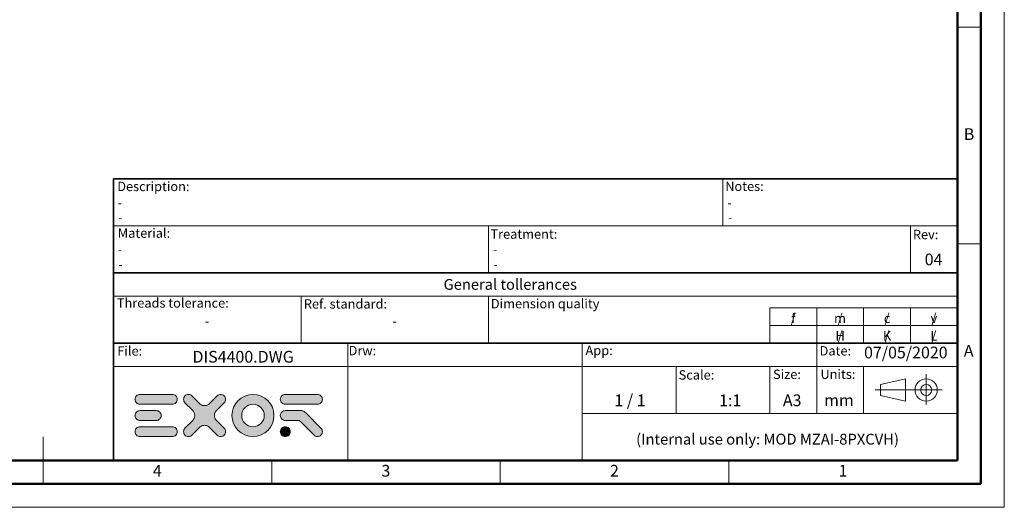
# Model space of a CAD drawing. Units: millimetres. Extents: x 0 to 420, y 0 to 297.
# Drawn here: x 210 to 420, y 0 to 104 of the extents above; entities that cross this region are included whole.
import ezdxf

# ---------------------------------------------------------------- set-up
doc = ezdxf.new("R2010")
doc.units = ezdxf.units.MM
doc.styles.add('SLDTEXTSTYLE0', font='italict_.ttf')
doc.styles.add('SLDTEXTSTYLE1', font='complex_.ttf', dxfattribs={"width": 0.994764})
doc.styles.add('SLDTEXTSTYLE2', font='complex_.ttf')
doc.styles.add('SLDTEXTSTYLE3', font='complex_.ttf', dxfattribs={"width": 0.87894})
doc.styles.add('SLDTEXTSTYLE4', font='romans__.ttf', dxfattribs={"width": 0.8})
doc.styles.add('SLDTEXTSTYLE6', font='romans__.ttf')
doc.styles.add('SLDTEXTSTYLE7', font='complex_.ttf', dxfattribs={"width": 0.856536})
doc.styles.add('SLDTEXTSTYLE8', font='complex_.ttf', dxfattribs={"width": 0.725191})
doc.styles.add('SLDTEXTSTYLE9', font='GOTHIC.TTF', dxfattribs={"width": 0.913})

msp = doc.modelspace()

# ---------------------------------------------------------------- hatches: boundary and pattern name
for points in [[(242.759, 24.036), (242.556, 24.057), (235.671, 24.057), (235.448, 24.036), (235.265, 23.975), (235.082, 23.874), (234.92, 23.752), (234.798, 23.59), (234.696, 23.407), (234.635, 23.224), (234.615, 23.001), (234.635, 22.797), (234.696, 22.594), (234.798, 22.412), (234.92, 22.269), (235.082, 22.127), (235.265, 22.046), (235.448, 21.985), (235.671, 21.965), (242.556, 21.965), (242.759, 21.985), (242.962, 22.046), (243.145, 22.127), (243.287, 22.269), (243.409, 22.412), (243.511, 22.594), (243.572, 22.797), (243.592, 23.001), (243.572, 23.224), (243.511, 23.407), (243.409, 23.59), (243.287, 23.752), (243.145, 23.874), (242.962, 23.975)], [(249.705, 21.68), (249.563, 21.66), (249.421, 21.66), (249.279, 21.66), (249.157, 21.68), (249.015, 21.721), (248.872, 21.762), (248.751, 21.823), (248.608, 21.904), (248.507, 21.985), (248.385, 22.087), (246.72, 23.752), (246.577, 23.874), (246.395, 23.975), (246.191, 24.036), (245.988, 24.057), (245.785, 24.036), (245.582, 23.975), (245.399, 23.874), (245.257, 23.752), (245.115, 23.59), (245.034, 23.407), (244.973, 23.224), (244.953, 23.001), (244.973, 22.797), (245.034, 22.594), (245.115, 22.412), (245.257, 22.269), (246.902, 20.604), (247.004, 20.502), (247.085, 20.381), (247.166, 20.259), (247.227, 20.117), (247.268, 19.974), (247.309, 19.853), (247.329, 19.71), (247.329, 19.568), (247.329, 19.426), (247.309, 19.284), (247.268, 19.142), (247.227, 19), (247.166, 18.878), (247.085, 18.756), (247.004, 18.634), (246.902, 18.512), (245.257, 16.867), (245.115, 16.705), (245.034, 16.522), (244.973, 16.339), (244.953, 16.116), (244.973, 15.912), (245.034, 15.709), (245.115, 15.527), (245.257, 15.384), (245.399, 15.242), (245.582, 15.161), (245.785, 15.1), (245.988, 15.08), (246.212, 15.1), (246.395, 15.161), (246.577, 15.263), (246.74, 15.384), (248.385, 17.03), (248.507, 17.131), (248.629, 17.233), (248.751, 17.294), (248.872, 17.354), (249.015, 17.415), (249.157, 17.436), (249.299, 17.456), (249.441, 17.476), (249.583, 17.456), (249.725, 17.436), (249.847, 17.415), (249.989, 17.354), (250.111, 17.294), (250.253, 17.233), (250.375, 17.131), (250.477, 17.03), (252.142, 15.384), (252.284, 15.263), (252.467, 15.161), (252.67, 15.1), (252.873, 15.08), (253.076, 15.1), (253.28, 15.161), (253.462, 15.242), (253.625, 15.384), (253.747, 15.527), (253.848, 15.709), (253.909, 15.912), (253.93, 16.116), (253.909, 16.339), (253.848, 16.522), (253.747, 16.705), (253.625, 16.867), (251.959, 18.512), (251.858, 18.634), (251.777, 18.756), (251.695, 18.878), (251.634, 19), (251.594, 19.142), (251.553, 19.264), (251.533, 19.406), (251.533, 19.548), (251.533, 19.69), (251.553, 19.832), (251.574, 19.954), (251.634, 20.096), (251.675, 20.218), (251.756, 20.36), (251.838, 20.462), (251.939, 20.584), (253.625, 22.269), (253.747, 22.412), (253.848, 22.594), (253.909, 22.797), (253.93, 23.001), (253.909, 23.224), (253.848, 23.407), (253.747, 23.59), (253.625, 23.752), (253.462, 23.874), (253.28, 23.975), (253.076, 24.036), (252.873, 24.057), (252.67, 24.036), (252.467, 23.975), (252.284, 23.874), (252.142, 23.752), (250.477, 22.087), (250.355, 21.985), (250.253, 21.904), (250.111, 21.823), (249.989, 21.762), (249.847, 21.721)], [(266.42, 21.985), (266.643, 21.965), (273.528, 21.965), (273.732, 21.985), (273.935, 22.046), (274.117, 22.127), (274.26, 22.269), (274.402, 22.412), (274.483, 22.594), (274.544, 22.797), (274.564, 23.001), (274.544, 23.224), (274.483, 23.407), (274.402, 23.59), (274.26, 23.752), (274.117, 23.874), (273.935, 23.975), (273.732, 24.036), (273.528, 24.057), (266.643, 24.057), (266.42, 24.036), (266.237, 23.975), (266.054, 23.874), (265.892, 23.752), (265.77, 23.59), (265.669, 23.407), (265.608, 23.224), (265.587, 23.001), (265.608, 22.797), (265.669, 22.594), (265.77, 22.412), (265.892, 22.269), (266.054, 22.127), (266.237, 22.046)], [(239.327, 20.584), (239.103, 20.604), (235.671, 20.604), (235.448, 20.584), (235.265, 20.523), (235.082, 20.421), (234.92, 20.299), (234.798, 20.157), (234.696, 19.974), (234.635, 19.771), (234.615, 19.568), (234.635, 19.345), (234.696, 19.162), (234.798, 18.979), (234.92, 18.817), (235.082, 18.695), (235.265, 18.593), (235.448, 18.532), (235.671, 18.512), (239.103, 18.512), (239.327, 18.532), (239.51, 18.593), (239.692, 18.695), (239.855, 18.817), (239.977, 18.979), (240.078, 19.162), (240.139, 19.345), (240.159, 19.568), (240.139, 19.771), (240.078, 19.974), (239.977, 20.157), (239.855, 20.299), (239.692, 20.421), (239.51, 20.523)], [(270.076, 20.604), (269.609, 20.604), (266.643, 20.604), (266.42, 20.584), (266.237, 20.523), (266.054, 20.421), (265.892, 20.299), (265.77, 20.157), (265.669, 19.974), (265.608, 19.771), (265.587, 19.568), (265.608, 19.345), (265.669, 19.162), (265.77, 18.979), (265.892, 18.817), (266.054, 18.695), (266.237, 18.593), (266.42, 18.532), (266.643, 18.512), (269.284, 18.512), (269.446, 18.512), (269.609, 18.471), (269.751, 18.39), (269.873, 18.289), (272.777, 15.384), (272.939, 15.242), (273.122, 15.141), (273.325, 15.1), (273.528, 15.08), (273.732, 15.1), (273.914, 15.141), (274.097, 15.242), (274.26, 15.384), (274.402, 15.547), (274.503, 15.73), (274.544, 15.912), (274.564, 16.116), (274.544, 16.319), (274.503, 16.522), (274.402, 16.705), (274.26, 16.867), (271.03, 20.096), (270.848, 20.279), (270.685, 20.401), (270.543, 20.502), (270.401, 20.563), (270.259, 20.584)], [(235.448, 15.1), (235.671, 15.08), (242.556, 15.08), (242.759, 15.1), (242.962, 15.161), (243.145, 15.263), (243.287, 15.384), (243.409, 15.527), (243.511, 15.709), (243.572, 15.912), (243.592, 16.116), (243.572, 16.339), (243.511, 16.522), (243.409, 16.705), (243.287, 16.867), (243.145, 16.989), (242.962, 17.09), (242.759, 17.151), (242.556, 17.172), (235.671, 17.172), (235.448, 17.151), (235.265, 17.09), (235.082, 16.989), (234.92, 16.867), (234.798, 16.705), (234.696, 16.522), (234.635, 16.339), (234.615, 16.116), (234.635, 15.912), (234.696, 15.709), (234.798, 15.527), (234.92, 15.384), (235.082, 15.263), (235.265, 15.161)], [(267.05, 17.09), (266.847, 17.151), (266.643, 17.172), (266.42, 17.151), (266.237, 17.09), (266.054, 16.989), (265.892, 16.867), (265.77, 16.705), (265.669, 16.522), (265.608, 16.339), (265.587, 16.116), (265.608, 15.912), (265.669, 15.709), (265.77, 15.527), (265.892, 15.384), (266.054, 15.263), (266.237, 15.161), (266.42, 15.1), (266.643, 15.08), (266.847, 15.1), (267.05, 15.161), (267.232, 15.263), (267.375, 15.384), (267.517, 15.527), (267.598, 15.709), (267.659, 15.912), (267.679, 16.116), (267.659, 16.339), (267.598, 16.522), (267.517, 16.705), (267.375, 16.867), (267.232, 16.989)]]:
    msp.add_hatch(color=150).paths.add_polyline_path(points, flags=0)
h = msp.add_hatch(color=150)
edge = h.paths.add_edge_path(flags=0)
edge.add_arc((259.758, 19.568), 4.48, 0, 360)
edge = h.paths.add_edge_path(flags=0)
edge.add_arc((259.758, 19.568), 2.401, 0, 360)

# ---------------------------------------------------------------- linework, layer by layer
at = {"color": 7, "linetype": 'Continuous', "lineweight": 18}
for p, q in [((420, 0), (420, 297)), ((410, 102.333), (415, 102.333)), ((360, 70), (360, 60)), ((410, 10), (410, 70)), ((230, 60), (410, 60)), ((310, 60), (310, 50)), ((400, 60), (400, 50)), ((410, 56.167), (415, 56.167)), ((230, 45), (410, 45)), ((270, 45), (270, 35)), ((310, 45), (310, 35)), ((370, 42.5), (370, 35)), ((370, 42.5), (410, 42.5)), ((380, 42.5), (380, 35)), ((390, 42.5), (390, 35)), ((400, 42.5), (400, 35)), ((370, 38.75), (410, 38.75)), ((280, 35), (280, 10)), ((330, 10), (330, 35)), ((380, 30), (380, 35)), ((230, 30), (410, 30)), ((350, 30), (350, 20)), ((370, 30), (370, 20)), ((380, 30), (380, 20)), ((390, 30), (390, 20)), ((393.591, 26.191), (398.957, 27.378)), ((398.957, 27.378), (398.957, 22.629)), ((403.337, 21.889), (403.337, 28.36)), ((393.591, 23.817), (393.591, 26.191)), ((392.449, 25.004), (406.767, 25.004)), ((398.957, 22.629), (393.591, 23.817)), ((330, 20), (410, 20)), ((215, 4.999), (215, 15.001)), ((263.75, 10), (263.75, 5)), ((312.5, 10), (312.5, 5)), ((361.25, 10), (361.25, 5)), ((0, 0), (420, 0))]:
    msp.add_line(p, q, dxfattribs=at)
at = {"color": 7, "linetype": 'Continuous', "lineweight": 50}
for p, q in [((415, 292), (415, 5)), ((410, 287), (410, 10)), ((410, 10), (20, 10)), ((415, 5), (15, 5))]:
    msp.add_line(p, q, dxfattribs=at)
at = {"color": 7, "linetype": 'Continuous', "lineweight": 35}
for p, q in [((230, 70), (230, 10)), ((230, 70), (410, 70)), ((230, 50), (410, 50)), ((230, 35), (410, 35))]:
    msp.add_line(p, q, dxfattribs=at)
at = {"color": 150, "linetype": 'Continuous', "lineweight": 18}
for p, q in [((234.635, 23.224), (234.615, 23.001)), ((234.635, 23.224), (234.615, 23.001)), ((234.696, 23.407), (234.635, 23.224)), ((234.696, 23.407), (234.635, 23.224)), ((234.798, 23.59), (234.696, 23.407)), ((234.798, 23.59), (234.696, 23.407)), ((234.92, 23.752), (234.798, 23.59)), ((234.92, 23.752), (234.798, 23.59)), ((235.082, 23.874), (234.92, 23.752)), ((235.082, 23.874), (234.92, 23.752)), ((235.265, 23.975), (235.082, 23.874)), ((235.265, 23.975), (235.082, 23.874)), ((235.448, 24.036), (235.265, 23.975)), ((235.448, 24.036), (235.265, 23.975)), ((235.671, 24.057), (235.448, 24.036)), ((235.671, 24.057), (235.448, 24.036)), ((242.556, 24.057), (235.671, 24.057)), ((242.556, 24.057), (235.671, 24.057)), ((242.759, 24.036), (242.556, 24.057)), ((242.759, 24.036), (242.556, 24.057)), ((242.962, 23.975), (242.759, 24.036)), ((242.962, 23.975), (242.759, 24.036)), ((243.145, 23.874), (242.962, 23.975)), ((243.145, 23.874), (242.962, 23.975)), ((243.287, 23.752), (243.145, 23.874)), ((243.287, 23.752), (243.145, 23.874)), ((243.409, 23.59), (243.287, 23.752)), ((243.409, 23.59), (243.287, 23.752)), ((243.511, 23.407), (243.409, 23.59)), ((243.511, 23.407), (243.409, 23.59)), ((243.572, 23.224), (243.511, 23.407)), ((243.572, 23.224), (243.511, 23.407)), ((243.592, 23.001), (243.572, 23.224)), ((243.592, 23.001), (243.572, 23.224)), ((244.973, 23.224), (244.953, 23.001)), ((244.953, 23.001), (244.973, 23.224)), ((245.034, 23.407), (244.973, 23.224)), ((244.973, 23.224), (245.034, 23.407)), ((245.115, 23.59), (245.034, 23.407)), ((245.034, 23.407), (245.115, 23.59)), ((245.257, 23.752), (245.115, 23.59)), ((245.115, 23.59), (245.257, 23.752)), ((245.399, 23.874), (245.257, 23.752)), ((245.257, 23.752), (245.399, 23.874)), ((245.582, 23.975), (245.399, 23.874)), ((245.399, 23.874), (245.582, 23.975)), ((245.785, 24.036), (245.582, 23.975)), ((245.582, 23.975), (245.785, 24.036)), ((245.988, 24.057), (245.785, 24.036)), ((245.785, 24.036), (245.988, 24.057)), ((246.191, 24.036), (245.988, 24.057)), ((245.988, 24.057), (246.191, 24.036)), ((246.395, 23.975), (246.191, 24.036)), ((246.191, 24.036), (246.395, 23.975)), ((246.577, 23.874), (246.395, 23.975)), ((246.395, 23.975), (246.577, 23.874)), ((246.72, 23.752), (246.577, 23.874)), ((246.577, 23.874), (246.72, 23.752)), ((248.385, 22.087), (246.72, 23.752)), ((246.72, 23.752), (248.385, 22.087)), ((252.142, 23.752), (250.477, 22.087)), ((250.477, 22.087), (252.142, 23.752)), ((252.284, 23.874), (252.142, 23.752)), ((252.142, 23.752), (252.284, 23.874)), ((252.467, 23.975), (252.284, 23.874)), ((252.284, 23.874), (252.467, 23.975)), ((252.67, 24.036), (252.467, 23.975)), ((252.467, 23.975), (252.67, 24.036)), ((252.873, 24.057), (252.67, 24.036)), ((252.67, 24.036), (252.873, 24.057)), ((253.076, 24.036), (252.873, 24.057)), ((252.873, 24.057), (253.076, 24.036)), ((253.28, 23.975), (253.076, 24.036)), ((253.076, 24.036), (253.28, 23.975)), ((253.462, 23.874), (253.28, 23.975)), ((253.28, 23.975), (253.462, 23.874)), ((253.625, 23.752), (253.462, 23.874)), ((253.462, 23.874), (253.625, 23.752)), ((253.747, 23.59), (253.625, 23.752)), ((253.625, 23.752), (253.747, 23.59)), ((253.848, 23.407), (253.747, 23.59)), ((253.747, 23.59), (253.848, 23.407)), ((253.909, 23.224), (253.848, 23.407)), ((253.848, 23.407), (253.909, 23.224)), ((253.93, 23.001), (253.909, 23.224)), ((253.909, 23.224), (253.93, 23.001)), ((265.608, 23.224), (265.587, 23.001)), ((265.608, 23.224), (265.587, 23.001)), ((265.669, 23.407), (265.608, 23.224)), ((265.669, 23.407), (265.608, 23.224)), ((265.77, 23.59), (265.669, 23.407)), ((265.77, 23.59), (265.669, 23.407)), ((265.892, 23.752), (265.77, 23.59)), ((265.892, 23.752), (265.77, 23.59)), ((266.054, 23.874), (265.892, 23.752)), ((266.054, 23.874), (265.892, 23.752)), ((266.237, 23.975), (266.054, 23.874)), ((266.237, 23.975), (266.054, 23.874)), ((266.42, 24.036), (266.237, 23.975)), ((266.42, 24.036), (266.237, 23.975)), ((266.643, 24.057), (266.42, 24.036)), ((266.643, 24.057), (266.42, 24.036)), ((273.528, 24.057), (266.643, 24.057)), ((273.528, 24.057), (266.643, 24.057)), ((273.732, 24.036), (273.528, 24.057)), ((273.732, 24.036), (273.528, 24.057)), ((273.935, 23.975), (273.732, 24.036)), ((273.935, 23.975), (273.732, 24.036)), ((274.117, 23.874), (273.935, 23.975)), ((274.117, 23.874), (273.935, 23.975)), ((274.26, 23.752), (274.117, 23.874)), ((274.26, 23.752), (274.117, 23.874)), ((274.402, 23.59), (274.26, 23.752)), ((274.402, 23.59), (274.26, 23.752)), ((274.483, 23.407), (274.402, 23.59)), ((274.483, 23.407), (274.402, 23.59)), ((274.544, 23.224), (274.483, 23.407)), ((274.544, 23.224), (274.483, 23.407)), ((274.564, 23.001), (274.544, 23.224)), ((274.564, 23.001), (274.544, 23.224)), ((234.615, 23.001), (234.635, 22.797)), ((234.615, 23.001), (234.635, 22.797)), ((234.635, 22.797), (234.696, 22.594)), ((234.635, 22.797), (234.696, 22.594)), ((234.696, 22.594), (234.798, 22.412)), ((234.696, 22.594), (234.798, 22.412)), ((234.798, 22.412), (234.92, 22.269)), ((234.798, 22.412), (234.92, 22.269)), ((234.92, 22.269), (235.082, 22.127)), ((234.92, 22.269), (235.082, 22.127)), ((235.082, 22.127), (235.265, 22.046)), ((235.082, 22.127), (235.265, 22.046)), ((235.265, 22.046), (235.448, 21.985)), ((235.265, 22.046), (235.448, 21.985)), ((235.448, 21.985), (235.671, 21.965)), ((235.448, 21.985), (235.671, 21.965)), ((235.671, 21.965), (242.556, 21.965)), ((235.671, 21.965), (242.556, 21.965)), ((242.556, 21.965), (242.759, 21.985)), ((242.556, 21.965), (242.759, 21.985)), ((242.759, 21.985), (242.962, 22.046)), ((242.759, 21.985), (242.962, 22.046)), ((242.962, 22.046), (243.145, 22.127)), ((242.962, 22.046), (243.145, 22.127)), ((243.145, 22.127), (243.287, 22.269)), ((243.145, 22.127), (243.287, 22.269)), ((243.287, 22.269), (243.409, 22.412)), ((243.287, 22.269), (243.409, 22.412)), ((243.409, 22.412), (243.511, 22.594)), ((243.409, 22.412), (243.511, 22.594)), ((243.511, 22.594), (243.572, 22.797)), ((243.511, 22.594), (243.572, 22.797)), ((243.572, 22.797), (243.592, 23.001)), ((243.572, 22.797), (243.592, 23.001)), ((244.953, 23.001), (244.973, 22.797)), ((244.973, 22.797), (244.953, 23.001)), ((244.973, 22.797), (245.034, 22.594)), ((245.034, 22.594), (244.973, 22.797)), ((245.034, 22.594), (245.115, 22.412)), ((245.115, 22.412), (245.034, 22.594)), ((245.115, 22.412), (245.257, 22.269)), ((245.257, 22.269), (245.115, 22.412)), ((245.257, 22.269), (246.902, 20.604)), ((246.902, 20.604), (245.257, 22.269)), ((248.507, 21.985), (248.385, 22.087)), ((248.385, 22.087), (248.507, 21.985)), ((248.608, 21.904), (248.507, 21.985)), ((248.507, 21.985), (248.608, 21.904)), ((248.751, 21.823), (248.608, 21.904)), ((248.608, 21.904), (248.751, 21.823)), ((248.872, 21.762), (248.751, 21.823)), ((248.751, 21.823), (248.872, 21.762)), ((249.015, 21.721), (248.872, 21.762)), ((248.872, 21.762), (249.015, 21.721)), ((249.157, 21.68), (249.015, 21.721)), ((249.015, 21.721), (249.157, 21.68)), ((249.279, 21.66), (249.157, 21.68)), ((249.157, 21.68), (249.279, 21.66)), ((249.421, 21.66), (249.279, 21.66)), ((249.279, 21.66), (249.421, 21.66)), ((249.563, 21.66), (249.421, 21.66)), ((249.421, 21.66), (249.563, 21.66)), ((249.705, 21.68), (249.563, 21.66)), ((249.563, 21.66), (249.705, 21.68)), ((249.847, 21.721), (249.705, 21.68)), ((249.705, 21.68), (249.847, 21.721)), ((249.989, 21.762), (249.847, 21.721)), ((249.847, 21.721), (249.989, 21.762)), ((250.111, 21.823), (249.989, 21.762)), ((249.989, 21.762), (250.111, 21.823)), ((250.253, 21.904), (250.111, 21.823)), ((250.111, 21.823), (250.253, 21.904)), ((250.355, 21.985), (250.253, 21.904)), ((250.253, 21.904), (250.355, 21.985)), ((250.477, 22.087), (250.355, 21.985)), ((250.355, 21.985), (250.477, 22.087)), ((251.939, 20.584), (253.625, 22.269)), ((253.625, 22.269), (251.939, 20.584)), ((253.625, 22.269), (253.747, 22.412)), ((253.747, 22.412), (253.625, 22.269)), ((253.747, 22.412), (253.848, 22.594)), ((253.848, 22.594), (253.747, 22.412)), ((253.848, 22.594), (253.909, 22.797)), ((253.909, 22.797), (253.848, 22.594)), ((253.909, 22.797), (253.93, 23.001)), ((253.93, 23.001), (253.909, 22.797)), ((265.587, 23.001), (265.608, 22.797)), ((265.587, 23.001), (265.608, 22.797)), ((265.608, 22.797), (265.669, 22.594)), ((265.608, 22.797), (265.669, 22.594)), ((265.669, 22.594), (265.77, 22.412)), ((265.669, 22.594), (265.77, 22.412)), ((265.77, 22.412), (265.892, 22.269)), ((265.77, 22.412), (265.892, 22.269)), ((265.892, 22.269), (266.054, 22.127)), ((265.892, 22.269), (266.054, 22.127)), ((266.054, 22.127), (266.237, 22.046)), ((266.054, 22.127), (266.237, 22.046)), ((266.237, 22.046), (266.42, 21.985)), ((266.237, 22.046), (266.42, 21.985)), ((266.42, 21.985), (266.643, 21.965)), ((266.42, 21.985), (266.643, 21.965)), ((266.643, 21.965), (273.528, 21.965)), ((266.643, 21.965), (273.528, 21.965)), ((273.528, 21.965), (273.732, 21.985)), ((273.528, 21.965), (273.732, 21.985)), ((273.732, 21.985), (273.935, 22.046)), ((273.732, 21.985), (273.935, 22.046)), ((273.935, 22.046), (274.117, 22.127)), ((273.935, 22.046), (274.117, 22.127)), ((274.117, 22.127), (274.26, 22.269)), ((274.117, 22.127), (274.26, 22.269)), ((274.26, 22.269), (274.402, 22.412)), ((274.26, 22.269), (274.402, 22.412)), ((274.402, 22.412), (274.483, 22.594)), ((274.402, 22.412), (274.483, 22.594)), ((274.483, 22.594), (274.544, 22.797)), ((274.483, 22.594), (274.544, 22.797)), ((274.544, 22.797), (274.564, 23.001)), ((274.544, 22.797), (274.564, 23.001)), ((234.635, 19.771), (234.615, 19.568)), ((234.635, 19.771), (234.615, 19.568)), ((234.615, 19.568), (234.635, 19.345)), ((234.615, 19.568), (234.635, 19.345)), ((234.696, 19.974), (234.635, 19.771)), ((234.696, 19.974), (234.635, 19.771)), ((234.635, 19.345), (234.696, 19.162)), ((234.635, 19.345), (234.696, 19.162)), ((234.798, 20.157), (234.696, 19.974)), ((234.798, 20.157), (234.696, 19.974)), ((234.696, 19.162), (234.798, 18.979)), ((234.696, 19.162), (234.798, 18.979)), ((234.92, 20.299), (234.798, 20.157)), ((234.92, 20.299), (234.798, 20.157)), ((234.798, 18.979), (234.92, 18.817)), ((234.798, 18.979), (234.92, 18.817)), ((235.082, 20.421), (234.92, 20.299)), ((235.082, 20.421), (234.92, 20.299)), ((235.265, 20.523), (235.082, 20.421)), ((235.265, 20.523), (235.082, 20.421)), ((235.448, 20.584), (235.265, 20.523)), ((235.448, 20.584), (235.265, 20.523)), ((235.671, 20.604), (235.448, 20.584)), ((235.671, 20.604), (235.448, 20.584)), ((239.103, 20.604), (235.671, 20.604)), ((239.103, 20.604), (235.671, 20.604)), ((239.327, 20.584), (239.103, 20.604)), ((239.327, 20.584), (239.103, 20.604)), ((239.51, 20.523), (239.327, 20.584)), ((239.51, 20.523), (239.327, 20.584)), ((239.692, 20.421), (239.51, 20.523)), ((239.692, 20.421), (239.51, 20.523)), ((239.855, 20.299), (239.692, 20.421)), ((239.855, 20.299), (239.692, 20.421)), ((239.977, 20.157), (239.855, 20.299)), ((239.977, 20.157), (239.855, 20.299)), ((239.855, 18.817), (239.977, 18.979)), ((239.855, 18.817), (239.977, 18.979)), ((240.078, 19.974), (239.977, 20.157)), ((240.078, 19.974), (239.977, 20.157)), ((239.977, 18.979), (240.078, 19.162)), ((239.977, 18.979), (240.078, 19.162)), ((240.139, 19.771), (240.078, 19.974)), ((240.139, 19.771), (240.078, 19.974)), ((240.078, 19.162), (240.139, 19.345)), ((240.078, 19.162), (240.139, 19.345)), ((240.159, 19.568), (240.139, 19.771)), ((240.159, 19.568), (240.139, 19.771)), ((240.139, 19.345), (240.159, 19.568)), ((240.139, 19.345), (240.159, 19.568)), ((246.902, 20.604), (247.004, 20.502)), ((247.004, 20.502), (246.902, 20.604)), ((247.004, 20.502), (247.085, 20.381)), ((247.085, 20.381), (247.004, 20.502)), ((247.085, 20.381), (247.166, 20.259)), ((247.166, 20.259), (247.085, 20.381)), ((247.166, 20.259), (247.227, 20.117)), ((247.227, 20.117), (247.166, 20.259)), ((247.227, 19), (247.166, 18.878)), ((247.166, 18.878), (247.227, 19)), ((247.227, 20.117), (247.268, 19.974)), ((247.268, 19.974), (247.227, 20.117)), ((247.268, 19.142), (247.227, 19)), ((247.227, 19), (247.268, 19.142)), ((247.268, 19.974), (247.309, 19.853)), ((247.309, 19.853), (247.268, 19.974)), ((247.309, 19.284), (247.268, 19.142)), ((247.268, 19.142), (247.309, 19.284)), ((247.309, 19.853), (247.329, 19.71)), ((247.329, 19.71), (247.309, 19.853)), ((247.329, 19.426), (247.309, 19.284)), ((247.309, 19.284), (247.329, 19.426)), ((247.329, 19.71), (247.329, 19.568)), ((247.329, 19.568), (247.329, 19.71)), ((247.329, 19.568), (247.329, 19.426)), ((247.329, 19.426), (247.329, 19.568)), ((251.533, 19.69), (251.553, 19.832)), ((251.553, 19.832), (251.533, 19.69)), ((251.533, 19.548), (251.533, 19.69)), ((251.533, 19.69), (251.533, 19.548)), ((251.533, 19.406), (251.533, 19.548)), ((251.533, 19.548), (251.533, 19.406)), ((251.553, 19.264), (251.533, 19.406)), ((251.533, 19.406), (251.553, 19.264)), ((251.553, 19.832), (251.574, 19.954)), ((251.574, 19.954), (251.553, 19.832)), ((251.594, 19.142), (251.553, 19.264)), ((251.553, 19.264), (251.594, 19.142)), ((251.574, 19.954), (251.634, 20.096)), ((251.634, 20.096), (251.574, 19.954)), ((251.634, 19), (251.594, 19.142)), ((251.594, 19.142), (251.634, 19)), ((251.634, 20.096), (251.675, 20.218)), ((251.675, 20.218), (251.634, 20.096)), ((251.695, 18.878), (251.634, 19)), ((251.634, 19), (251.695, 18.878)), ((251.675, 20.218), (251.756, 20.36)), ((251.756, 20.36), (251.675, 20.218)), ((251.756, 20.36), (251.838, 20.462)), ((251.838, 20.462), (251.756, 20.36)), ((251.838, 20.462), (251.939, 20.584)), ((251.939, 20.584), (251.838, 20.462)), ((265.608, 19.771), (265.587, 19.568)), ((265.608, 19.771), (265.587, 19.568)), ((265.587, 19.568), (265.608, 19.345)), ((265.587, 19.568), (265.608, 19.345)), ((265.669, 19.974), (265.608, 19.771)), ((265.669, 19.974), (265.608, 19.771)), ((265.608, 19.345), (265.669, 19.162)), ((265.608, 19.345), (265.669, 19.162)), ((265.77, 20.157), (265.669, 19.974)), ((265.77, 20.157), (265.669, 19.974)), ((265.669, 19.162), (265.77, 18.979)), ((265.669, 19.162), (265.77, 18.979)), ((265.892, 20.299), (265.77, 20.157)), ((265.892, 20.299), (265.77, 20.157)), ((265.77, 18.979), (265.892, 18.817)), ((265.77, 18.979), (265.892, 18.817)), ((266.054, 20.421), (265.892, 20.299)), ((266.054, 20.421), (265.892, 20.299)), ((266.237, 20.523), (266.054, 20.421)), ((266.237, 20.523), (266.054, 20.421)), ((266.42, 20.584), (266.237, 20.523)), ((266.42, 20.584), (266.237, 20.523)), ((266.643, 20.604), (266.42, 20.584)), ((266.643, 20.604), (266.42, 20.584)), ((269.609, 20.604), (266.643, 20.604)), ((269.609, 20.604), (266.643, 20.604)), ((270.076, 20.604), (269.609, 20.604)), ((270.076, 20.604), (269.609, 20.604)), ((270.259, 20.584), (270.076, 20.604)), ((270.259, 20.584), (270.076, 20.604)), ((270.401, 20.563), (270.259, 20.584)), ((270.401, 20.563), (270.259, 20.584)), ((270.543, 20.502), (270.401, 20.563)), ((270.543, 20.502), (270.401, 20.563)), ((270.685, 20.401), (270.543, 20.502)), ((270.685, 20.401), (270.543, 20.502)), ((270.848, 20.279), (270.685, 20.401)), ((270.848, 20.279), (270.685, 20.401)), ((271.03, 20.096), (270.848, 20.279)), ((271.03, 20.096), (270.848, 20.279)), ((274.26, 16.867), (271.03, 20.096)), ((274.26, 16.867), (271.03, 20.096)), ((234.92, 16.867), (234.798, 16.705)), ((234.92, 16.867), (234.798, 16.705)), ((234.92, 18.817), (235.082, 18.695)), ((234.92, 18.817), (235.082, 18.695)), ((235.082, 16.989), (234.92, 16.867)), ((235.082, 16.989), (234.92, 16.867)), ((235.082, 18.695), (235.265, 18.593)), ((235.082, 18.695), (235.265, 18.593)), ((235.265, 17.09), (235.082, 16.989)), ((235.265, 17.09), (235.082, 16.989)), ((235.265, 18.593), (235.448, 18.532)), ((235.265, 18.593), (235.448, 18.532)), ((235.448, 17.151), (235.265, 17.09)), ((235.448, 17.151), (235.265, 17.09)), ((235.448, 18.532), (235.671, 18.512)), ((235.448, 18.532), (235.671, 18.512)), ((235.671, 17.172), (235.448, 17.151)), ((235.671, 17.172), (235.448, 17.151)), ((235.671, 18.512), (239.103, 18.512)), ((235.671, 18.512), (239.103, 18.512)), ((242.556, 17.172), (235.671, 17.172)), ((242.556, 17.172), (235.671, 17.172)), ((239.103, 18.512), (239.327, 18.532)), ((239.103, 18.512), (239.327, 18.532)), ((239.327, 18.532), (239.51, 18.593)), ((239.327, 18.532), (239.51, 18.593)), ((239.51, 18.593), (239.692, 18.695)), ((239.51, 18.593), (239.692, 18.695)), ((239.692, 18.695), (239.855, 18.817)), ((239.692, 18.695), (239.855, 18.817)), ((242.759, 17.151), (242.556, 17.172)), ((242.759, 17.151), (242.556, 17.172)), ((242.962, 17.09), (242.759, 17.151)), ((242.962, 17.09), (242.759, 17.151)), ((243.145, 16.989), (242.962, 17.09)), ((243.145, 16.989), (242.962, 17.09)), ((243.287, 16.867), (243.145, 16.989)), ((243.287, 16.867), (243.145, 16.989)), ((243.409, 16.705), (243.287, 16.867)), ((243.409, 16.705), (243.287, 16.867)), ((245.257, 16.867), (245.115, 16.705)), ((245.115, 16.705), (245.257, 16.867)), ((246.902, 18.512), (245.257, 16.867)), ((245.257, 16.867), (246.902, 18.512)), ((246.74, 15.384), (248.385, 17.03)), ((248.385, 17.03), (246.74, 15.384)), ((247.004, 18.634), (246.902, 18.512)), ((246.902, 18.512), (247.004, 18.634)), ((247.085, 18.756), (247.004, 18.634)), ((247.004, 18.634), (247.085, 18.756)), ((247.166, 18.878), (247.085, 18.756)), ((247.085, 18.756), (247.166, 18.878)), ((248.385, 17.03), (248.507, 17.131)), ((248.507, 17.131), (248.385, 17.03)), ((248.507, 17.131), (248.629, 17.233)), ((248.629, 17.233), (248.507, 17.131)), ((248.629, 17.233), (248.751, 17.294)), ((248.751, 17.294), (248.629, 17.233)), ((248.751, 17.294), (248.872, 17.354)), ((248.872, 17.354), (248.751, 17.294)), ((248.872, 17.354), (249.015, 17.415)), ((249.015, 17.415), (248.872, 17.354)), ((249.015, 17.415), (249.157, 17.436)), ((249.157, 17.436), (249.015, 17.415)), ((249.157, 17.436), (249.299, 17.456)), ((249.299, 17.456), (249.157, 17.436)), ((249.299, 17.456), (249.441, 17.476)), ((249.441, 17.476), (249.299, 17.456)), ((249.441, 17.476), (249.583, 17.456)), ((249.583, 17.456), (249.441, 17.476)), ((249.583, 17.456), (249.725, 17.436)), ((249.725, 17.436), (249.583, 17.456)), ((249.725, 17.436), (249.847, 17.415)), ((249.847, 17.415), (249.725, 17.436)), ((249.847, 17.415), (249.989, 17.354)), ((249.989, 17.354), (249.847, 17.415)), ((249.989, 17.354), (250.111, 17.294)), ((250.111, 17.294), (249.989, 17.354)), ((250.111, 17.294), (250.253, 17.233)), ((250.253, 17.233), (250.111, 17.294)), ((250.253, 17.233), (250.375, 17.131)), ((250.375, 17.131), (250.253, 17.233)), ((250.375, 17.131), (250.477, 17.03)), ((250.477, 17.03), (250.375, 17.131)), ((250.477, 17.03), (252.142, 15.384)), ((252.142, 15.384), (250.477, 17.03)), ((251.777, 18.756), (251.695, 18.878)), ((251.695, 18.878), (251.777, 18.756)), ((251.858, 18.634), (251.777, 18.756)), ((251.777, 18.756), (251.858, 18.634)), ((251.959, 18.512), (251.858, 18.634)), ((251.858, 18.634), (251.959, 18.512)), ((253.625, 16.867), (251.959, 18.512)), ((251.959, 18.512), (253.625, 16.867)), ((253.747, 16.705), (253.625, 16.867)), ((253.625, 16.867), (253.747, 16.705)), ((265.892, 16.867), (265.77, 16.705)), ((265.892, 16.867), (265.77, 16.705)), ((265.892, 18.817), (266.054, 18.695)), ((265.892, 18.817), (266.054, 18.695)), ((266.054, 16.989), (265.892, 16.867)), ((266.054, 16.989), (265.892, 16.867)), ((266.054, 18.695), (266.237, 18.593)), ((266.054, 18.695), (266.237, 18.593)), ((266.237, 17.09), (266.054, 16.989)), ((266.237, 17.09), (266.054, 16.989)), ((266.237, 18.593), (266.42, 18.532)), ((266.237, 18.593), (266.42, 18.532)), ((266.42, 17.151), (266.237, 17.09)), ((266.42, 17.151), (266.237, 17.09)), ((266.42, 18.532), (266.643, 18.512)), ((266.42, 18.532), (266.643, 18.512)), ((266.643, 17.172), (266.42, 17.151)), ((266.643, 17.172), (266.42, 17.151)), ((266.643, 18.512), (269.284, 18.512)), ((266.643, 18.512), (269.284, 18.512)), ((266.847, 17.151), (266.643, 17.172)), ((266.847, 17.151), (266.643, 17.172)), ((267.05, 17.09), (266.847, 17.151)), ((267.05, 17.09), (266.847, 17.151)), ((267.232, 16.989), (267.05, 17.09)), ((267.232, 16.989), (267.05, 17.09)), ((267.375, 16.867), (267.232, 16.989)), ((267.375, 16.867), (267.232, 16.989)), ((267.517, 16.705), (267.375, 16.867)), ((267.517, 16.705), (267.375, 16.867)), ((269.284, 18.512), (269.446, 18.512)), ((269.284, 18.512), (269.446, 18.512)), ((269.446, 18.512), (269.609, 18.471)), ((269.446, 18.512), (269.609, 18.471)), ((269.609, 18.471), (269.751, 18.39)), ((269.609, 18.471), (269.751, 18.39)), ((269.751, 18.39), (269.873, 18.289)), ((269.751, 18.39), (269.873, 18.289)), ((269.873, 18.289), (272.777, 15.384)), ((269.873, 18.289), (272.777, 15.384)), ((274.402, 16.705), (274.26, 16.867)), ((274.402, 16.705), (274.26, 16.867)), ((234.635, 16.339), (234.615, 16.116)), ((234.635, 16.339), (234.615, 16.116)), ((234.615, 16.116), (234.635, 15.912)), ((234.615, 16.116), (234.635, 15.912)), ((234.696, 16.522), (234.635, 16.339)), ((234.696, 16.522), (234.635, 16.339)), ((234.635, 15.912), (234.696, 15.709)), ((234.635, 15.912), (234.696, 15.709)), ((234.798, 16.705), (234.696, 16.522)), ((234.798, 16.705), (234.696, 16.522)), ((234.696, 15.709), (234.798, 15.527)), ((234.696, 15.709), (234.798, 15.527)), ((234.798, 15.527), (234.92, 15.384)), ((234.798, 15.527), (234.92, 15.384)), ((234.92, 15.384), (235.082, 15.263)), ((234.92, 15.384), (235.082, 15.263)), ((235.082, 15.263), (235.265, 15.161)), ((235.082, 15.263), (235.265, 15.161)), ((235.265, 15.161), (235.448, 15.1)), ((235.265, 15.161), (235.448, 15.1)), ((235.448, 15.1), (235.671, 15.08)), ((235.448, 15.1), (235.671, 15.08)), ((235.671, 15.08), (242.556, 15.08)), ((235.671, 15.08), (242.556, 15.08)), ((242.556, 15.08), (242.759, 15.1)), ((242.556, 15.08), (242.759, 15.1)), ((242.759, 15.1), (242.962, 15.161)), ((242.759, 15.1), (242.962, 15.161)), ((242.962, 15.161), (243.145, 15.263)), ((242.962, 15.161), (243.145, 15.263)), ((243.145, 15.263), (243.287, 15.384)), ((243.145, 15.263), (243.287, 15.384)), ((243.287, 15.384), (243.409, 15.527)), ((243.287, 15.384), (243.409, 15.527)), ((243.511, 16.522), (243.409, 16.705)), ((243.511, 16.522), (243.409, 16.705)), ((243.409, 15.527), (243.511, 15.709)), ((243.409, 15.527), (243.511, 15.709)), ((243.572, 16.339), (243.511, 16.522)), ((243.572, 16.339), (243.511, 16.522)), ((243.511, 15.709), (243.572, 15.912)), ((243.511, 15.709), (243.572, 15.912)), ((243.592, 16.116), (243.572, 16.339)), ((243.592, 16.116), (243.572, 16.339)), ((243.572, 15.912), (243.592, 16.116)), ((243.572, 15.912), (243.592, 16.116)), ((244.973, 16.339), (244.953, 16.116)), ((244.953, 16.116), (244.973, 16.339)), ((244.953, 16.116), (244.973, 15.912)), ((244.973, 15.912), (244.953, 16.116)), ((245.034, 16.522), (244.973, 16.339)), ((244.973, 16.339), (245.034, 16.522)), ((244.973, 15.912), (245.034, 15.709)), ((245.034, 15.709), (244.973, 15.912)), ((245.115, 16.705), (245.034, 16.522)), ((245.034, 16.522), (245.115, 16.705)), ((245.034, 15.709), (245.115, 15.527)), ((245.115, 15.527), (245.034, 15.709)), ((245.115, 15.527), (245.257, 15.384)), ((245.257, 15.384), (245.115, 15.527)), ((245.257, 15.384), (245.399, 15.242)), ((245.399, 15.242), (245.257, 15.384)), ((245.399, 15.242), (245.582, 15.161)), ((245.582, 15.161), (245.399, 15.242)), ((245.582, 15.161), (245.785, 15.1)), ((245.785, 15.1), (245.582, 15.161)), ((245.785, 15.1), (245.988, 15.08)), ((245.988, 15.08), (245.785, 15.1)), ((245.988, 15.08), (246.212, 15.1)), ((246.212, 15.1), (245.988, 15.08)), ((246.212, 15.1), (246.395, 15.161)), ((246.395, 15.161), (246.212, 15.1)), ((246.395, 15.161), (246.577, 15.263)), ((246.577, 15.263), (246.395, 15.161)), ((246.577, 15.263), (246.74, 15.384)), ((246.74, 15.384), (246.577, 15.263)), ((252.142, 15.384), (252.284, 15.263)), ((252.284, 15.263), (252.142, 15.384)), ((252.284, 15.263), (252.467, 15.161)), ((252.467, 15.161), (252.284, 15.263)), ((252.467, 15.161), (252.67, 15.1)), ((252.67, 15.1), (252.467, 15.161)), ((252.67, 15.1), (252.873, 15.08)), ((252.873, 15.08), (252.67, 15.1)), ((252.873, 15.08), (253.076, 15.1)), ((253.076, 15.1), (252.873, 15.08)), ((253.076, 15.1), (253.28, 15.161)), ((253.28, 15.161), (253.076, 15.1)), ((253.28, 15.161), (253.462, 15.242)), ((253.462, 15.242), (253.28, 15.161)), ((253.462, 15.242), (253.625, 15.384)), ((253.625, 15.384), (253.462, 15.242)), ((253.625, 15.384), (253.747, 15.527)), ((253.747, 15.527), (253.625, 15.384)), ((253.848, 16.522), (253.747, 16.705)), ((253.747, 16.705), (253.848, 16.522)), ((253.747, 15.527), (253.848, 15.709)), ((253.848, 15.709), (253.747, 15.527)), ((253.909, 16.339), (253.848, 16.522)), ((253.848, 16.522), (253.909, 16.339)), ((253.848, 15.709), (253.909, 15.912)), ((253.909, 15.912), (253.848, 15.709)), ((253.93, 16.116), (253.909, 16.339)), ((253.909, 16.339), (253.93, 16.116)), ((253.909, 15.912), (253.93, 16.116)), ((253.93, 16.116), (253.909, 15.912)), ((265.608, 16.339), (265.587, 16.116)), ((265.608, 16.339), (265.587, 16.116)), ((265.587, 16.116), (265.608, 15.912)), ((265.587, 16.116), (265.608, 15.912)), ((265.669, 16.522), (265.608, 16.339)), ((265.669, 16.522), (265.608, 16.339)), ((265.608, 15.912), (265.669, 15.709)), ((265.608, 15.912), (265.669, 15.709)), ((265.77, 16.705), (265.669, 16.522)), ((265.77, 16.705), (265.669, 16.522)), ((265.669, 15.709), (265.77, 15.527)), ((265.669, 15.709), (265.77, 15.527)), ((265.77, 15.527), (265.892, 15.384)), ((265.77, 15.527), (265.892, 15.384)), ((265.892, 15.384), (266.054, 15.263)), ((265.892, 15.384), (266.054, 15.263)), ((266.054, 15.263), (266.237, 15.161)), ((266.054, 15.263), (266.237, 15.161)), ((266.237, 15.161), (266.42, 15.1)), ((266.237, 15.161), (266.42, 15.1)), ((266.42, 15.1), (266.643, 15.08)), ((266.42, 15.1), (266.643, 15.08)), ((266.643, 15.08), (266.847, 15.1)), ((266.643, 15.08), (266.847, 15.1)), ((266.847, 15.1), (267.05, 15.161)), ((266.847, 15.1), (267.05, 15.161)), ((267.05, 15.161), (267.232, 15.263)), ((267.05, 15.161), (267.232, 15.263)), ((267.232, 15.263), (267.375, 15.384)), ((267.232, 15.263), (267.375, 15.384)), ((267.375, 15.384), (267.517, 15.527)), ((267.375, 15.384), (267.517, 15.527)), ((267.598, 16.522), (267.517, 16.705)), ((267.598, 16.522), (267.517, 16.705)), ((267.517, 15.527), (267.598, 15.709)), ((267.517, 15.527), (267.598, 15.709)), ((267.659, 16.339), (267.598, 16.522)), ((267.659, 16.339), (267.598, 16.522)), ((267.598, 15.709), (267.659, 15.912)), ((267.598, 15.709), (267.659, 15.912)), ((267.679, 16.116), (267.659, 16.339)), ((267.679, 16.116), (267.659, 16.339)), ((267.659, 15.912), (267.679, 16.116)), ((267.659, 15.912), (267.679, 16.116)), ((272.777, 15.384), (272.939, 15.242)), ((272.777, 15.384), (272.939, 15.242)), ((272.939, 15.242), (273.122, 15.141)), ((272.939, 15.242), (273.122, 15.141)), ((273.122, 15.141), (273.325, 15.1)), ((273.122, 15.141), (273.325, 15.1)), ((273.325, 15.1), (273.528, 15.08)), ((273.325, 15.1), (273.528, 15.08)), ((273.528, 15.08), (273.732, 15.1)), ((273.528, 15.08), (273.732, 15.1)), ((273.732, 15.1), (273.914, 15.141)), ((273.732, 15.1), (273.914, 15.141)), ((273.914, 15.141), (274.097, 15.242)), ((273.914, 15.141), (274.097, 15.242)), ((274.097, 15.242), (274.26, 15.384)), ((274.097, 15.242), (274.26, 15.384)), ((274.26, 15.384), (274.402, 15.547)), ((274.26, 15.384), (274.402, 15.547)), ((274.503, 16.522), (274.402, 16.705)), ((274.503, 16.522), (274.402, 16.705)), ((274.402, 15.547), (274.503, 15.73)), ((274.402, 15.547), (274.503, 15.73)), ((274.544, 16.319), (274.503, 16.522)), ((274.544, 16.319), (274.503, 16.522)), ((274.503, 15.73), (274.544, 15.912)), ((274.503, 15.73), (274.544, 15.912)), ((274.564, 16.116), (274.544, 16.319)), ((274.564, 16.116), (274.544, 16.319)), ((274.544, 15.912), (274.564, 16.116)), ((274.544, 15.912), (274.564, 16.116))]:
    msp.add_line(p, q, dxfattribs=at)
at = {"color": 7, "linetype": 'Continuous', "lineweight": 18}
for radius in [2.374, 1.187]:
    msp.add_circle((403.337, 25.004), radius, dxfattribs=at)
at = {"color": 150, "linetype": 'Continuous', "lineweight": 18}
for radius in [4.48, 2.401]:
    msp.add_circle((259.758, 19.568), radius, dxfattribs=at)

# ---------------------------------------------------------------- texts
at = {"color": 7, "linetype": 'Continuous', "lineweight": 18}
for s, insert, char_height, attachment_point, style in [('B', (412.481, 80.783), 2.5, 2, 'SLDTEXTSTYLE9'), ('Description:', (230.8, 69.385), 2, 1, 'SLDTEXTSTYLE4'), ('Notes:', (360.475, 69.414), 2, 1, 'SLDTEXTSTYLE4'), ('-', (230.96, 65.792), 1.8, 1, 'SLDTEXTSTYLE1'), ('-', (360.96, 65.792), 1.8, 1, 'SLDTEXTSTYLE1'), ('-', (231.088, 62.643), 1.8, 1, 'SLDTEXTSTYLE0'), ('-', (361.088, 62.643), 1.8, 1, 'SLDTEXTSTYLE0'), ('Material:', (230.92, 59.436), 2, 1, 'SLDTEXTSTYLE4'), ('Treatment:', (310.402, 59.234), 2, 1, 'SLDTEXTSTYLE4'), ('Rev:', (400.5, 59.139), 2, 1, 'SLDTEXTSTYLE4'), ('-', (230.96, 55.792), 1.8, 1, 'SLDTEXTSTYLE1'), ('-', (310.96, 55.792), 1.8, 1, 'SLDTEXTSTYLE1'), ('-', (231.088, 52.643), 1.8, 1, 'SLDTEXTSTYLE0'), ('-', (311.088, 52.643), 1.8, 1, 'SLDTEXTSTYLE0'), ('General tollerances', (300.409, 48.652), 2.3, 1, 'SLDTEXTSTYLE6'), ('Threads tolerance: ', (230.722, 44.545), 2, 1, 'SLDTEXTSTYLE4'), ('Ref. standard:', (270.604, 44.35), 2, 1, 'SLDTEXTSTYLE4'), ('Dimension quality ', (310.49, 44.4), 2, 1, 'SLDTEXTSTYLE4'), ('/', (374.983, 41.294), 2, 2, 'SLDTEXTSTYLE2'), ('f', (374.997, 41.294), 2, 2, 'SLDTEXTSTYLE2'), ('m', (384.969, 41.294), 2, 2, 'SLDTEXTSTYLE2'), ('/', (384.983, 41.294), 2, 2, 'SLDTEXTSTYLE2'), ('c', (394.998, 41.294), 2, 2, 'SLDTEXTSTYLE2'), ('/', (394.983, 41.294), 2, 2, 'SLDTEXTSTYLE2'), ('v', (404.983, 41.294), 2, 2, 'SLDTEXTSTYLE2'), ('/', (404.983, 41.294), 2, 2, 'SLDTEXTSTYLE2'), ('-', (249.967, 40.669), 2, 2, 'SLDTEXTSTYLE2'), ('-', (289.967, 40.669), 2, 2, 'SLDTEXTSTYLE2'), ('H', (384.984, 37.544), 2, 2, 'SLDTEXTSTYLE2'), ('/', (384.983, 37.544), 2, 2, 'SLDTEXTSTYLE2'), ('K', (394.983, 37.544), 2, 2, 'SLDTEXTSTYLE2'), ('/', (394.983, 37.544), 2, 2, 'SLDTEXTSTYLE2'), ('/', (404.983, 37.544), 2, 2, 'SLDTEXTSTYLE2'), ('L', (404.983, 37.544), 2, 2, 'SLDTEXTSTYLE2'), ('File:', (230.809, 34.323), 2, 1, 'SLDTEXTSTYLE4'), ('Drw:', (280.141, 34.391), 2, 1, 'SLDTEXTSTYLE4'), ('App:', (330.679, 34.428), 2, 1, 'SLDTEXTSTYLE4'), ('Date:', (380.599, 34.352), 2, 1, 'SLDTEXTSTYLE4'), ('07/05/2020', (407.904, 34.24), 2.5, 3, 'SLDTEXTSTYLE8'), ('A', (412.4, 34.617), 2.5, 2, 'SLDTEXTSTYLE9'), ('DIS4400.DWG', (257.649, 33.332), 2.5, 2, 'SLDTEXTSTYLE3'), ('Size:', (370.68, 29.343), 2, 1, 'SLDTEXTSTYLE4'), ('Units:', (380.782, 29.364), 2, 1, 'SLDTEXTSTYLE4'), ('Scale:', (350.546, 29.214), 2, 1, 'SLDTEXTSTYLE4'), ('1 / 1', (340.164, 24.052), 2.5, 2, 'SLDTEXTSTYLE2'), ('1:1', (361.539, 24.052), 2.5, 2, 'SLDTEXTSTYLE2'), ('A3', (374.764, 24.052), 2.5, 2, 'SLDTEXTSTYLE2'), ('mm', (381.57, 24.068), 2.5, 1, 'SLDTEXTSTYLE2'), ('(Internal use only: MOD MZAI-8PXCVH)', (369.502, 15.673), 2.31, 2, 'SLDTEXTSTYLE2'), ('4', (239.35, 9.033), 2.5, 2, 'SLDTEXTSTYLE9'), ('3', (288.1, 9.033), 2.5, 2, 'SLDTEXTSTYLE9'), ('2', (336.85, 9.033), 2.5, 2, 'SLDTEXTSTYLE9'), ('1', (385.6, 9.033), 2.5, 2, 'SLDTEXTSTYLE9')]:
    msp.add_mtext(s, dxfattribs=dict(at, insert=insert, char_height=char_height, attachment_point=attachment_point, style=style))
at = {"color": 7, "linetype": 'Continuous', "lineweight": 18, "insert": (404.911, 54.075), "char_height": 2.5, "width": 2.96418, "attachment_point": 2, "style": 'SLDTEXTSTYLE7'}
msp.add_mtext('04', dxfattribs=at)

doc.saveas('drawing.dxf')
